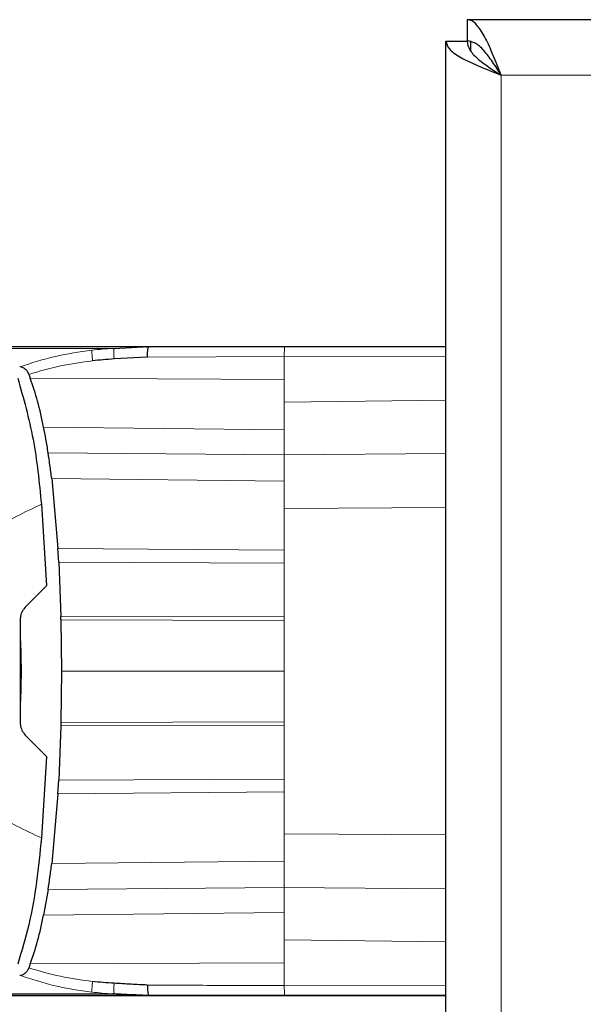
# Model space of a CAD drawing. Units: millimetres. Extents: x 0 to 210, y 0 to 297.
# Drawn here: x 52 to 54, y 177 to 180 of the extents above; entities that cross this region are included whole.
import ezdxf

# ---------------------------------------------------------------- set-up
doc = ezdxf.new("R2010")
doc.units = ezdxf.units.MM

msp = doc.modelspace()

# ---------------------------------------------------------------- linework, layer by layer
at = {"color": 7, "linetype": 'Continuous', "lineweight": 25}
for p, q in [((73.26888, 180.37978), (53.50959, 180.37978)), ((53.50959, 180.37978), (53.50959, 180.31728)), ((53.44674, 144.58513), (53.44674, 180.31692)), ((53.44674, 180.31692), (53.50924, 180.31692)), ((53.51924, 180.31728), (53.51924, 180.28917)), ((52.13678, 179.41935), (52.24798, 179.41935)), ((52.24799, 179.41935), (52.24886, 179.41935)), ((52.46877, 179.41421), (52.47275, 179.41441)), ((52.47275, 179.41441), (52.57462, 179.41941)), ((52.57316, 179.41723), (52.55721, 179.41856)), ((52.57462, 179.41935), (52.97399, 179.41935)), ((52.66054, 179.41935), (52.66172, 179.41935)), ((52.66172, 179.41935), (53.44674, 179.41935)), ((52.97399, 179.41935), (53.44674, 179.41935)), ((52.56998, 179.38849), (52.47239, 179.38317)), ((52.2223, 179.33785), (52.2229, 179.33609)), ((52.2229, 179.33609), (52.22645, 179.32644)), ((52.28932, 179.03178), (52.30743, 178.82619)), ((52.259, 178.95621), (52.2743, 178.71662)), ((52.30975, 178.78673), (52.30743, 178.82619)), ((52.30975, 178.78673), (52.31627, 178.62656)), ((52.21158, 178.65389), (52.27431, 178.71662)), ((52.19714, 178.30943), (52.19714, 178.62306)), ((52.31652, 178.61727), (52.31628, 178.62655)), ((52.31652, 178.61727), (52.31847, 178.46624)), ((52.19714, 178.5553), (52.19953, 178.46625)), ((52.19714, 178.50072), (52.19861, 178.50071)), ((52.19953, 178.46625), (52.19714, 178.37699)), ((52.31847, 178.46624), (52.31652, 178.31522)), ((52.31627, 178.30593), (52.30975, 178.14575)), ((52.31652, 178.31522), (52.31627, 178.30593)), ((52.2743, 178.21585), (52.21153, 178.27862)), ((52.27431, 178.21585), (52.259, 177.97624)), ((52.30743, 178.1063), (52.30975, 178.14575)), ((52.30743, 178.1063), (52.28932, 177.9007)), ((52.27883, 177.8247), (52.26548, 177.74982)), ((52.2229, 177.5964), (52.22228, 177.59465)), ((52.22645, 177.60605), (52.2229, 177.5964)), ((52.13678, 177.51314), (52.24798, 177.51314)), ((52.24798, 177.51314), (52.24886, 177.51314)), ((52.47275, 177.51808), (52.46882, 177.51827)), ((52.97399, 177.51314), (52.57472, 177.51314)), ((52.66054, 177.51314), (52.66172, 177.51314)), ((52.66172, 177.51314), (53.44674, 177.51314)), ((53.44674, 177.51314), (52.97399, 177.51314))]:
    msp.add_line(p, q, dxfattribs=at)
at = {"color": 8, "linetype": 'Continuous', "lineweight": 18}
for p, q in [((53.60924, 180.21728), (53.60924, 144.68478)), ((73.16924, 180.21728), (53.60924, 180.21728)), ((52.56998, 179.38849), (52.9722, 179.39003)), ((52.9722, 179.3232), (52.9722, 179.39004)), ((53.44674, 179.38902), (52.9722, 179.39001)), ((52.22645, 179.32644), (52.9722, 179.3232)), ((52.9722, 179.25583), (52.9722, 179.3232)), ((53.44674, 179.26171), (52.9722, 179.25584)), ((52.9722, 179.17505), (52.9722, 179.25583)), ((52.26548, 179.18266), (52.9722, 179.17505)), ((52.9722, 179.10155), (52.9722, 179.17505)), ((52.9722, 179.10155), (52.27883, 179.10779)), ((53.44674, 179.10539), (52.9722, 179.10155)), ((52.9722, 179.02435), (52.9722, 179.10155)), ((52.9722, 179.02435), (52.28932, 179.03178)), ((52.9722, 179.02435), (52.9722, 178.94433)), ((53.44674, 178.94684), (52.9722, 178.94433)), ((52.9722, 178.94433), (52.9722, 178.8211)), ((52.30743, 178.82619), (52.9722, 178.8211)), ((52.9722, 178.78335), (52.9722, 178.8211)), ((52.9722, 178.78335), (52.30975, 178.78673)), ((52.9722, 178.78335), (52.9722, 178.6258)), ((52.31627, 178.62656), (52.9722, 178.6258)), ((52.9722, 178.61502), (52.9722, 178.6258)), ((52.9722, 178.61502), (52.31652, 178.61727)), ((52.9722, 178.61502), (52.9722, 178.46624)), ((52.19953, 178.46622), (52.19714, 178.46622)), ((52.9722, 178.46624), (52.9722, 178.31747)), ((52.9722, 178.30669), (52.31627, 178.30593)), ((52.31652, 178.31522), (52.9722, 178.31747)), ((52.9722, 178.30669), (52.9722, 178.31747)), ((52.9722, 178.30669), (52.9722, 178.14913)), ((52.30975, 178.14575), (52.9722, 178.14913)), ((52.9722, 178.11139), (52.9722, 178.14913)), ((52.9722, 178.11139), (52.30743, 178.1063)), ((52.9722, 178.11139), (52.9722, 177.98815)), ((53.44674, 177.98565), (52.9722, 177.98815)), ((52.9722, 177.90813), (52.9722, 177.98815)), ((52.28932, 177.9007), (52.9722, 177.90813)), ((52.9722, 177.83093), (52.9722, 177.90813)), ((52.27883, 177.8247), (52.9722, 177.83093)), ((53.44674, 177.8271), (52.9722, 177.83093)), ((52.9722, 177.75743), (52.9722, 177.83093)), ((52.9722, 177.75743), (52.26548, 177.74982)), ((52.9722, 177.67666), (52.9722, 177.75743)), ((52.9722, 177.60928), (52.9722, 177.67666)), ((53.44674, 177.67078), (52.9722, 177.67665)), ((52.9722, 177.60928), (52.22645, 177.60605)), ((52.9722, 177.54245), (52.9722, 177.60928)), ((52.9722, 177.54248), (53.44674, 177.54346))]:
    msp.add_line(p, q, dxfattribs=at)
at = {"color": 7, "linetype": 'Continuous', "lineweight": 25}
for points, knots in [([(53.60924, 180.21728), (53.60158, 180.23689), (53.58626, 180.27613), (53.56327, 180.3274), (53.5403, 180.36417), (53.52235, 180.37855), (53.51216, 180.37953), (53.50959, 180.37978)], [0, 0, 0, 0, 0.2305114, 0.4611092, 0.6917074, 0.9223054, 1, 1, 1, 1]), ([(53.44674, 180.31692), (53.44881, 180.30927), (53.45296, 180.29394), (53.48513, 180.27096), (53.53186, 180.24799), (53.57654, 180.23004), (53.60266, 180.21985), (53.60924, 180.21728)], [0, 0, 0, 0, 0.2305114, 0.4611092, 0.6917074, 0.9223054, 1, 1, 1, 1]), ([(53.50924, 180.31692), (53.51079, 180.30847), (53.51391, 180.29156), (53.53786, 180.26619), (53.57114, 180.24142), (53.59686, 180.22512), (53.60924, 180.21728)], [0, 0, 0, 0, 0.2544496, 0.5090816, 0.7637146, 1, 1, 1, 1]), ([(53.60924, 180.21728), (53.60078, 180.23062), (53.58387, 180.2573), (53.5585, 180.29075), (53.53373, 180.31314), (53.51743, 180.31593), (53.50959, 180.31728)], [0, 0, 0, 0, 0.2544496, 0.5090816, 0.7637146, 1, 1, 1, 1]), ([(51.6981, 179.41935), (51.74656, 179.41935), (51.84181, 179.41935), (52.04156, 179.41935), (52.2808, 179.41935), (52.47631, 179.41935), (52.57462, 179.41935)], [0, 0, 0, 0, 0.2543873, 0.4999978, 0.7485588, 1, 1, 1, 1]), ([(52.24886, 179.41935), (52.2731, 179.41935), (52.32158, 179.41935), (52.42204, 179.41935), (52.53632, 179.41935), (52.61913, 179.41935), (52.66054, 179.41935)], [0, 0, 0, 0, 0.2499551, 0.499995, 0.749985, 1, 1, 1, 1]), ([(52.56998, 179.38849), (52.57021, 179.39288), (52.57067, 179.40165), (52.57179, 179.41158), (52.57317, 179.4182), (52.57414, 179.419), (52.57462, 179.41941)], [0, 0, 0, 0, 0.2500643, 0.4999246, 0.749849, 1, 1, 1, 1]), ([(52.47239, 179.38317), (52.46178, 179.38242), (52.44076, 179.38095), (52.41979, 179.37876), (52.4094, 179.37767)], [0, 0, 0, 0, 0.504652, 1, 1, 1, 1]), ([(52.22229, 179.33785), (52.22076, 179.3412), (52.21769, 179.3479), (52.21083, 179.35447), (52.20327, 179.3587), (52.19796, 179.35938), (52.19524, 179.35973)], [0, 0, 0, 0, 0.2494788, 0.4995582, 0.7435283, 1, 1, 1, 1]), ([(52.18939, 179.32672), (52.20614, 179.26768), (52.23989, 179.1487), (52.2526, 179.02069), (52.259, 178.95621)], [0, 0, 0, 0, 0.4962299, 1, 1, 1, 1]), ([(52.26547, 179.1827), (52.26005, 179.20841), (52.24962, 179.25793), (52.23398, 179.30419), (52.22646, 179.32644)], [0, 0, 0, 0, 0.5191775, 1, 1, 1, 1]), ([(52.27883, 179.10778), (52.2767, 179.12116), (52.27269, 179.14631), (52.26777, 179.1711), (52.26547, 179.1827)], [0, 0, 0, 0, 0.53218177, 1, 1, 1, 1]), ([(52.28934, 179.03177), (52.28763, 179.045), (52.28435, 179.0704), (52.28062, 179.09567), (52.27883, 179.10778)], [0, 0, 0, 0, 0.5206632, 1, 1, 1, 1]), ([(52.21158, 178.65389), (52.20774, 178.64914), (52.2004, 178.64004), (52.19819, 178.62855), (52.19714, 178.62306)], [0, 0, 0, 0, 0.5215553, 1, 1, 1, 1]), ([(52.19714, 178.30943), (52.19822, 178.30381), (52.20044, 178.29234), (52.20778, 178.28326), (52.21153, 178.27863)], [0, 0, 0, 0, 0.4895721, 1, 1, 1, 1]), ([(52.259, 177.97624), (52.25463, 177.93323), (52.24588, 177.84709), (52.22455, 177.72151), (52.20093, 177.64376), (52.18939, 177.60575)], [0, 0, 0, 0, 0.33753925, 0.67615872, 1, 1, 1, 1]), ([(52.27883, 177.82471), (52.28062, 177.83682), (52.28435, 177.86209), (52.28763, 177.88749), (52.28934, 177.90072)], [0, 0, 0, 0, 0.4793261, 1, 1, 1, 1]), ([(52.22646, 177.60605), (52.23398, 177.6283), (52.24962, 177.67456), (52.26005, 177.72408), (52.26547, 177.74979)], [0, 0, 0, 0, 0.4808383, 1, 1, 1, 1]), ([(52.19523, 177.57276), (52.19794, 177.57316), (52.20324, 177.57394), (52.21086, 177.57833), (52.21779, 177.58473), (52.22084, 177.59145), (52.22229, 177.59464)], [0, 0, 0, 0, 0.2557165, 0.5004012, 0.7628263, 1, 1, 1, 1]), ([(52.47239, 177.54932), (52.46178, 177.55), (52.44075, 177.55136), (52.41978, 177.55361), (52.40939, 177.55473)], [0, 0, 0, 0, 0.504684, 1, 1, 1, 1]), ([(52.56998, 177.54399), (52.5541, 177.54482), (52.52157, 177.54654), (52.48905, 177.54838), (52.47239, 177.54932)], [0, 0, 0, 0, 0.4878771, 1, 1, 1, 1]), ([(52.56998, 177.54399), (52.57021, 177.5396), (52.57068, 177.53082), (52.57177, 177.52092), (52.57318, 177.51429), (52.5742, 177.51348), (52.57472, 177.51307)], [0, 0, 0, 0, 0.2501102, 0.499979, 0.7498855, 1, 1, 1, 1]), ([(52.57472, 177.51314), (52.50872, 177.51314), (52.37676, 177.51314), (52.20108, 177.51314), (52.01958, 177.51314), (51.84234, 177.51314), (51.74685, 177.51314), (51.69809, 177.51314)], [0, 0, 0, 0, 0.1668301, 0.3335986, 0.5000784, 0.7447382, 1, 1, 1, 1]), ([(52.24886, 177.51314), (52.2731, 177.51314), (52.32158, 177.51314), (52.42206, 177.51314), (52.53633, 177.51314), (52.61914, 177.51314), (52.66054, 177.51314)], [0, 0, 0, 0, 0.2500114, 0.5, 0.7500432, 1, 1, 1, 1]), ([(52.57472, 177.51307), (52.55769, 177.5139), (52.52372, 177.51556), (52.48971, 177.51724), (52.47275, 177.51808)], [0, 0, 0, 0, 0.5011198, 1, 1, 1, 1]), ([(52.55735, 177.51392), (52.56019, 177.51387), (52.56578, 177.51377), (52.57112, 177.51475), (52.57374, 177.51523)], [0, 0, 0, 0, 0.5097342, 1, 1, 1, 1])]:
    msp.add_open_spline(points, degree=3, knots=knots, dxfattribs=at)
at = {"color": 8, "linetype": 'Continuous', "lineweight": 18}
for points, knots in [([(51.59804, 179.41408), (51.62882, 179.41411), (51.69031, 179.41416), (51.80615, 179.41417), (51.94212, 179.41412), (52.09791, 179.41402), (52.27189, 179.41397), (52.40327, 179.41413), (52.46877, 179.41421)], [0, 0, 0, 0, 0.1671247, 0.3339356, 0.5000163, 0.6661208, 0.8335558, 1, 1, 1, 1]), ([(52.19523, 179.35973), (52.22975, 179.37107), (52.29882, 179.39378), (52.3709, 179.40396), (52.40696, 179.40905)], [0, 0, 0, 0, 0.4998468, 1, 1, 1, 1]), ([(52.46877, 179.41421), (52.45847, 179.41358), (52.43783, 179.41233), (52.41726, 179.41014), (52.40696, 179.40905)], [0, 0, 0, 0, 0.498898, 1, 1, 1, 1]), ([(52.40696, 179.40905), (52.40697, 179.40814), (52.40699, 179.40631), (52.40744, 179.39936), (52.4082, 179.38982), (52.409, 179.38172), (52.4094, 179.37767)], [0, 0, 0, 0, 0.2480912, 0.4979661, 0.7488907, 1, 1, 1, 1]), ([(52.47275, 179.41441), (52.47257, 179.41371), (52.47221, 179.4123), (52.47195, 179.40546), (52.47195, 179.39576), (52.47224, 179.38736), (52.47239, 179.38317)], [0, 0, 0, 0, 0.2495158, 0.4998099, 0.7500537, 1, 1, 1, 1]), ([(52.4094, 179.37767), (52.37767, 179.37349), (52.31431, 179.36515), (52.25295, 179.34695), (52.2223, 179.33785)], [0, 0, 0, 0, 0.500631, 1, 1, 1, 1]), ([(52.25899, 178.95621), (52.21046, 178.93353), (52.1135, 178.88823), (51.99411, 178.77646), (51.92374, 178.62735), (51.91776, 178.51996), (51.91477, 178.46621)], [0, 0, 0, 0, 0.250357, 0.5002229, 0.7498383, 1, 1, 1, 1]), ([(52.25901, 177.97624), (52.21048, 177.99892), (52.11352, 178.04423), (51.99411, 178.15596), (51.92375, 178.30507), (51.91776, 178.41246), (51.91476, 178.46621)], [0, 0, 0, 0, 0.25036338, 0.50022451, 0.7498386, 1, 1, 1, 1]), ([(52.9722, 178.46624), (52.86302, 178.46626), (52.64458, 178.46629), (52.4272, 178.46626), (52.31847, 178.46624)], [0, 0, 0, 0, 0.4998206, 1, 1, 1, 1]), ([(52.22228, 177.59464), (52.25293, 177.58556), (52.31431, 177.56739), (52.37767, 177.55895), (52.40939, 177.55473)], [0, 0, 0, 0, 0.4993877, 1, 1, 1, 1]), ([(52.40696, 177.52344), (52.37091, 177.52853), (52.29882, 177.53871), (52.22975, 177.56141), (52.19522, 177.57276)], [0, 0, 0, 0, 0.500153, 1, 1, 1, 1]), ([(52.40939, 177.55473), (52.40899, 177.55069), (52.40819, 177.54263), (52.40744, 177.53312), (52.40699, 177.52618), (52.40697, 177.52435), (52.40696, 177.52344)], [0, 0, 0, 0, 0.2507217, 0.5012362, 0.7515012, 1, 1, 1, 1]), ([(52.47275, 177.51808), (52.47257, 177.51878), (52.47221, 177.52019), (52.47195, 177.52703), (52.47195, 177.53672), (52.47224, 177.54512), (52.47239, 177.54932)], [0, 0, 0, 0, 0.2495062, 0.4997924, 0.7500581, 1, 1, 1, 1]), ([(52.9722, 177.54245), (52.9051, 177.54268), (52.77089, 177.54314), (52.63695, 177.5437), (52.56997, 177.54398)], [0, 0, 0, 0, 0.4999997, 1, 1, 1, 1]), ([(52.97399, 177.51278), (52.97378, 177.51332), (52.97338, 177.51435), (52.97285, 177.52162), (52.97245, 177.53107), (52.97228, 177.5388), (52.9722, 177.54248)], [0, 0, 0, 0, 0.2822433, 0.5430161, 0.7822798, 1, 1, 1, 1]), ([(52.46882, 177.51827), (52.39764, 177.51835), (52.25496, 177.5185), (52.06602, 177.51846), (51.95903, 177.51839), (51.90564, 177.51836)], [0, 0, 0, 0, 0.3327706, 0.6670753, 1, 1, 1, 1]), ([(52.46882, 177.51828), (52.45851, 177.5189), (52.43786, 177.52015), (52.41727, 177.52234), (52.40696, 177.52344)], [0, 0, 0, 0, 0.4989088, 1, 1, 1, 1])]:
    msp.add_open_spline(points, degree=3, knots=knots, dxfattribs=at)
msp.add_open_spline([(52.97399, 179.41972), (52.97379, 179.4193), (52.97338, 179.41845), (52.97283, 179.41207), (52.9724, 179.40264), (52.97227, 179.39422), (52.9722, 179.39001)], degree=3, dxfattribs=at)

doc.saveas('drawing.dxf')
